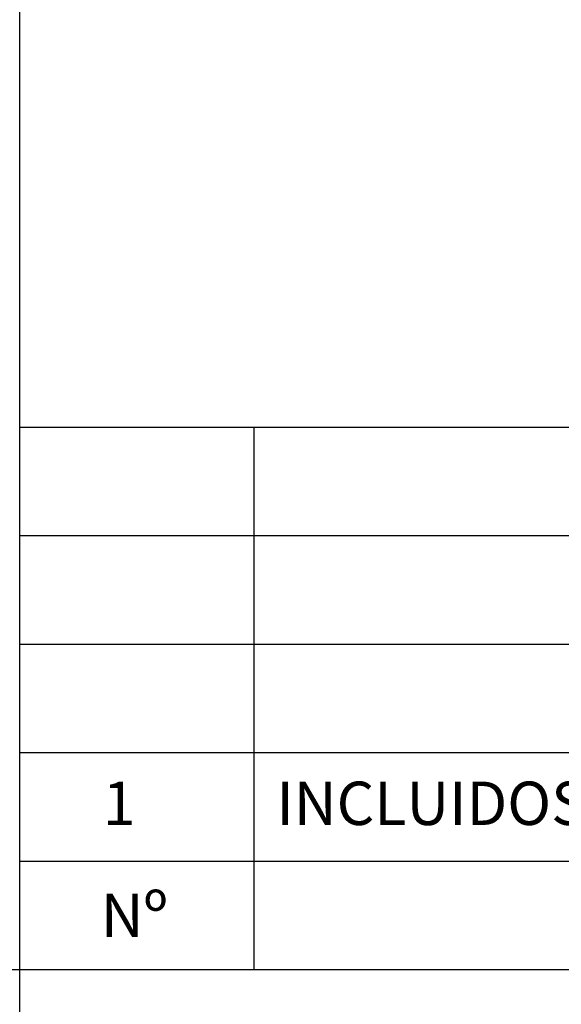
# Model space of a CAD drawing. Extents: x -646 to 2171, y -1301 to 381.
# Drawn here: x 1362 to 1412, y -1154 to -1064 of the extents above; entities that cross this region are included whole.
import ezdxf

# ---------------------------------------------------------------- set-up
doc = ezdxf.new("R2010")
doc.units = 0
doc.header["$LTSCALE"] = 10
doc.header["$MEASUREMENT"] = 0
doc.layers.add('2', color=2, linetype='CONTINUOUS')
doc.styles.add('T20', font='romans.shx', dxfattribs={"height": 50})

msp = doc.modelspace()

# ---------------------------------------------------------------- linework, layer by layer
at = {"layer": '2'}
for p, q in [((1362.387, -1101.103), (1362.387, 360.897)), ((1362.387, -1281.103), (1362.387, -1101.103)), ((1362.387, -1101.103), (1712.387, -1101.103)), ((1384.008, -1151.103), (1384.008, -1101.103)), ((1362.387, -1111.103), (1712.387, -1111.103)), ((1362.387, -1121.103), (1712.387, -1121.103)), ((1362.387, -1131.103), (1712.387, -1131.103)), ((1362.387, -1141.103), (1712.387, -1141.103)), ((-595.613, -1151.103), (1362.387, -1151.103)), ((1362.387, -1151.103), (1712.387, -1151.103))]:
    msp.add_line(p, q, dxfattribs=at)

# ---------------------------------------------------------------- texts
at = {"layer": '2', "style": 'T20'}
for s, p in [('INCLUIDOS CIRCUÍTOS 18 E 19 PARA COMUNICAÇÃO VISUAL NAS PLATAFORMAS', (1386.057, -1137.784)), ('1', (1370.041, -1137.784)), ('Nº', (1369.864, -1148.103))]:
    msp.add_text(s, height=4, dxfattribs=at).set_placement(p)

doc.saveas('drawing.dxf')
